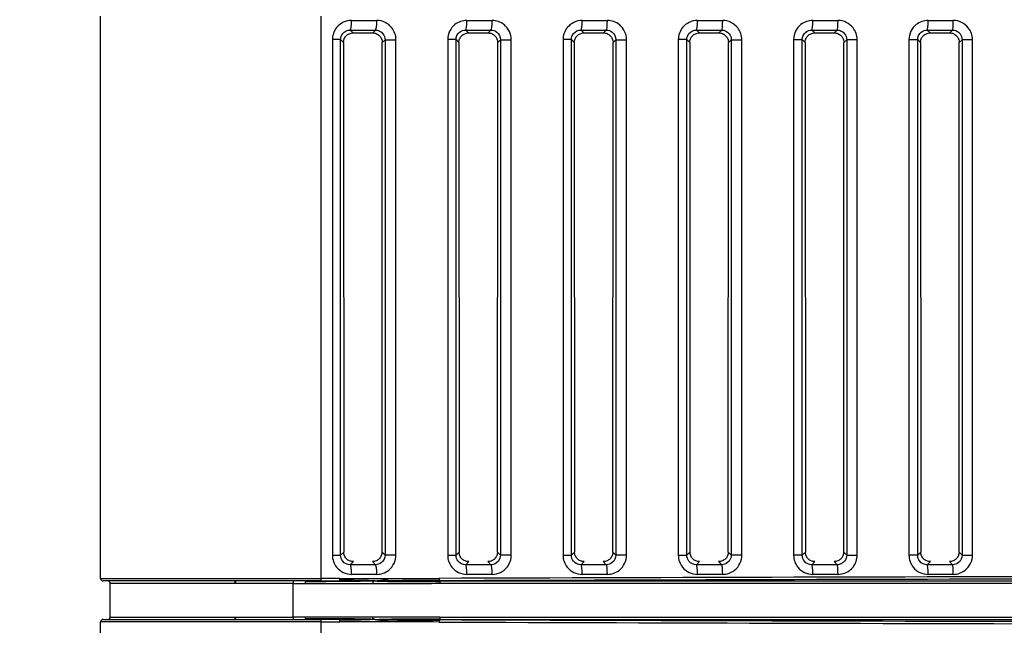
# Model space of a CAD drawing. Units: millimetres. Extents: x 0 to 1485, y 0 to 1050.
# Drawn here: x 634 to 685, y 803 to 834 of the extents above; entities that cross this region are included whole.
import ezdxf

# ---------------------------------------------------------------- set-up
doc = ezdxf.new("R2010")
doc.units = ezdxf.units.MM
doc.header["$LTSCALE"] = 5
doc.layers.add('Aristas tangentes visibles(ISO)', color=7, linetype='Continuous', lineweight=25)
doc.layers.add('Visible Edges(ISO)', color=7, linetype='Continuous', lineweight=25)
doc.layers.add('Dimensions(ISO)', color=156, linetype='Continuous', lineweight=18, true_color=0x004080)
doc.styles.get("Standard").update_dxf_attribs({"font": 'arial.ttf'})
doc.dimstyles.new('Cotas normal (ISO) Medianas', dxfattribs={"dimscale": 5, "dimtxt": 2.5, "dimasz": 2.5, "dimexe": 3.175, "dimexo": 1, "dimgap": 0.762, "dimtad": 1, "dimrnd": 1e-08, "dimzin": 0, "dimtxsty": 'Standard', "dimcen": 0.09, "dimdle": 10, "dimclrd": 156, "dimclre": 156, "dimclrt": 156, "dimazin": 0, "dimtfac": 0.8, "dimtmove": 0, "dimatfit": 3, "dimfxl": 1, "dimtolj": 1, "dimtzin": 0, "dimlwd": 25, "dimlwe": 25, "dimarcsym": 0})

# ---------------------------------------------------------------- blocks, each defined once
blk = doc.blocks.new('*D8')
at = {"layer": 'Defpoints', "color": 0, "linetype": 'Continuous', "transparency": 16777216}
for p in [(586.369, 915.492), (729.574, 915.492), (617.074, 630.992)]:
    blk.add_point(p, dxfattribs=at)
at = {"layer": 'Dimensions(ISO)', "color": 156, "linetype": 'Continuous', "lineweight": 25, "true_color": 0x004080, "transparency": 16777216}
for p, q in [((724.574, 915.492), (570.494, 915.492)), ((586.369, 643.492), (586.369, 902.992)), ((612.074, 630.992), (570.494, 630.992))]:
    blk.add_line(p, q, dxfattribs=at)
at = {"layer": 'Dimensions(ISO)', "color": 156, "linetype": 'Continuous', "true_color": 0x004080, "transparency": 16777216}
for points in [[(584.285, 902.992), (588.452, 902.992), (586.369, 915.492)], [(584.285, 643.492), (588.452, 643.492), (586.369, 630.992)]]:
    blk.add_solid(points, dxfattribs=at)
at = {"layer": 'Dimensions(ISO)', "color": 156, "linetype": 'Continuous', "lineweight": 25, "true_color": 0x004080, "transparency": 16777216, "insert": (566.254, 730.19), "char_height": 12.5, "attachment_point": 1, "rotation": 90}
blk.add_mtext('\\A1; \\fArial|b0|i0;\\H12.4365;(C) 284,00', dxfattribs=at)

msp = doc.modelspace()

# ---------------------------------------------------------------- linework, layer by layer
at = {"layer": 'Aristas tangentes visibles(ISO)'}
for p, q in [((649.402, 805.117), (649.402, 834.367)), ((651.066, 833.499), (650.917, 833.647)), ((652.229, 833.647), (652.082, 833.499)), ((657.066, 833.499), (656.917, 833.647)), ((658.228, 833.647), (658.082, 833.499)), ((663.066, 833.499), (662.917, 833.647)), ((664.228, 833.647), (664.082, 833.499)), ((669.066, 833.499), (668.918, 833.647)), ((670.228, 833.646), (670.082, 833.499)), ((675.066, 833.499), (674.918, 833.646)), ((676.228, 833.646), (676.082, 833.499)), ((681.066, 833.499), (680.918, 833.646)), ((682.228, 833.646), (682.082, 833.499)), ((649.987, 833.154), (649.987, 806.33)), ((650.414, 833.154), (649.987, 833.154)), ((650.414, 833.154), (650.566, 833.003)), ((650.414, 806.33), (650.414, 833.154)), ((652.581, 832.997), (652.725, 833.141)), ((652.725, 833.141), (653.294, 833.141)), ((652.725, 833.141), (652.725, 806.342)), ((653.294, 806.342), (653.294, 833.141)), ((655.982, 833.153), (655.982, 806.33)), ((656.415, 833.153), (655.982, 833.153)), ((656.415, 806.33), (656.415, 833.153)), ((656.415, 833.153), (656.566, 833.003)), ((658.581, 832.997), (658.725, 833.142)), ((658.725, 833.142), (659.289, 833.142)), ((658.725, 833.142), (658.725, 806.342)), ((659.289, 806.342), (659.289, 833.142)), ((661.977, 833.153), (661.977, 806.331)), ((662.415, 833.153), (661.977, 833.153)), ((662.415, 806.331), (662.415, 833.153)), ((662.415, 833.153), (662.566, 833.002)), ((664.581, 832.997), (664.725, 833.142)), ((664.725, 833.142), (664.725, 806.342)), ((664.725, 833.142), (665.283, 833.142)), ((665.283, 806.342), (665.283, 833.142)), ((667.972, 833.152), (667.972, 806.332)), ((668.416, 833.152), (667.972, 833.152)), ((668.416, 806.332), (668.416, 833.152)), ((668.416, 833.152), (668.566, 833.002)), ((670.581, 832.997), (670.725, 833.142)), ((670.725, 833.142), (671.278, 833.142)), ((670.725, 833.142), (670.725, 806.341)), ((671.278, 806.341), (671.278, 833.142)), ((673.967, 833.151), (673.967, 806.332)), ((673.967, 833.151), (674.416, 833.151)), ((674.416, 806.332), (674.416, 833.151)), ((674.416, 833.151), (674.566, 833.002)), ((676.581, 832.997), (676.725, 833.143)), ((677.273, 833.143), (676.725, 833.143)), ((676.725, 833.143), (676.725, 806.341)), ((677.273, 806.341), (677.273, 833.143)), ((679.962, 833.151), (679.962, 806.333)), ((679.962, 833.151), (680.417, 833.151)), ((680.417, 806.333), (680.417, 833.151)), ((680.417, 833.151), (680.566, 833.002)), ((682.581, 832.998), (682.726, 833.143)), ((682.726, 833.143), (682.726, 806.341)), ((683.267, 833.143), (682.726, 833.143)), ((683.267, 806.341), (683.267, 833.143)), ((649.987, 806.33), (650.414, 806.33)), ((650.579, 806.493), (650.414, 806.33)), ((652.725, 806.342), (652.569, 806.499)), ((653.294, 806.342), (652.725, 806.342)), ((655.982, 806.33), (656.415, 806.33)), ((656.579, 806.493), (656.415, 806.33)), ((658.725, 806.342), (658.569, 806.499)), ((659.289, 806.342), (658.725, 806.342)), ((661.977, 806.331), (662.415, 806.331)), ((662.579, 806.494), (662.415, 806.331)), ((664.725, 806.342), (664.569, 806.499)), ((665.283, 806.342), (664.725, 806.342)), ((667.972, 806.332), (668.416, 806.332)), ((668.579, 806.494), (668.416, 806.332)), ((670.725, 806.341), (670.569, 806.499)), ((671.278, 806.341), (670.725, 806.341)), ((674.416, 806.332), (673.967, 806.332)), ((674.579, 806.494), (674.416, 806.332)), ((676.725, 806.341), (676.569, 806.498)), ((676.725, 806.341), (677.273, 806.341)), ((680.417, 806.333), (679.962, 806.333)), ((680.579, 806.494), (680.417, 806.333)), ((682.726, 806.341), (682.569, 806.498)), ((682.726, 806.341), (683.267, 806.341)), ((650.917, 805.836), (651.078, 805.997)), ((652.069, 805.997), (652.229, 805.836)), ((656.917, 805.837), (657.078, 805.997)), ((658.069, 805.997), (658.228, 805.837)), ((662.917, 805.837), (663.078, 805.997)), ((664.069, 805.997), (664.228, 805.837)), ((668.918, 805.837), (669.078, 805.997)), ((670.069, 805.997), (670.228, 805.837)), ((674.918, 805.837), (675.078, 805.997)), ((676.069, 805.997), (676.228, 805.837)), ((680.918, 805.837), (681.078, 805.997)), ((682.069, 805.997), (682.228, 805.837)), ((637.94, 805.117), (649.402, 805.117)), ((644.94, 804.867), (638.44, 804.867)), ((647.94, 804.867), (644.979, 804.867)), ((647.94, 804.992), (647.94, 804.867)), ((647.94, 804.867), (648.583, 804.867)), ((647.94, 803.117), (647.94, 804.867)), ((648.583, 804.955), (648.583, 804.992)), ((648.583, 804.867), (648.583, 804.955)), ((650.381, 805.117), (649.402, 805.117)), ((655.579, 804.995), (803.568, 804.995)), ((655.579, 804.995), (655.579, 804.957)), ((655.579, 804.957), (655.579, 804.87)), ((655.579, 804.87), (803.568, 804.87)), ((649.402, 802.867), (637.94, 802.867)), ((638.44, 803.117), (644.94, 803.117)), ((644.979, 803.117), (647.94, 803.117)), ((648.583, 803.117), (647.94, 803.117)), ((647.94, 803.117), (647.94, 802.992)), ((648.583, 803.028), (648.583, 803.117)), ((648.583, 802.992), (648.583, 803.028)), ((649.402, 802.867), (650.381, 802.867)), ((649.402, 773.617), (649.402, 802.867)), ((655.579, 803.114), (655.579, 803.026)), ((655.579, 803.114), (803.568, 803.114)), ((655.579, 803.026), (655.579, 802.989)), ((655.579, 802.989), (803.568, 802.989))]:
    msp.add_line(p, q, dxfattribs=at)
for centre, major_axis, ratio, start_param, end_param in [((650.914, 834.147), (0, -0.5), 0.143321, 0.044088, 1.570802), ((729.574, 834.307), (-548.338, -0.001), 0.000296, 1.42698, 1.429395), ((652.225, 834.147), (0, -0.5), 0.140931, 0.044073, 1.570802), ((656.914, 834.146), (0, -0.5), 0.132388, 0.04402, 1.570801), ((729.574, 834.306), (-548.338, -0.001), 0.000293, 1.438019, 1.440429), ((658.226, 834.146), (0, -0.5), 0.129999, 0.044006, 1.570801), ((662.915, 834.146), (0, -0.5), 0.121455, 0.043958, 1.570801), ((729.574, 834.305), (-548.338, -0.001), 0.000291, 1.449041, 1.451447), ((664.226, 834.146), (0, -0.5), 0.119066, 0.043945, 1.5708), ((668.915, 834.146), (0, -0.5), 0.110521, 0.043902, 1.5708), ((729.574, 834.303), (-548.338, 0), 0.000289, 1.460049, 1.462451), ((670.226, 834.146), (0, -0.5), 0.108134, 0.04389, 1.5708), ((674.916, 834.146), (0, -0.5), 0.099588, 0.043851, 1.570799), ((729.574, 834.302), (-548.338, 0), 0.000287, 1.471043, 1.473441), ((676.226, 834.146), (0, -0.5), 0.097201, 0.043841, 1.570799), ((680.916, 834.146), (0, -0.5), 0.088655, 0.043806, 1.570799), ((729.574, 834.301), (-548.338, 0), 0.000285, 1.482025, 1.48442), ((682.226, 834.146), (0, -0.5), 0.086269, 0.043796, 1.570798), ((729.574, 833.809), (548.793, 0.001), 0.000297, 4.568567, 4.570982), ((729.574, 833.807), (548.793, 0.001), 0.000295, 4.579606, 4.582016), ((729.574, 833.806), (548.794, 0.001), 0.000292, 4.590629, 4.593035), ((729.574, 833.805), (548.794, 0), 0.00029, 4.601637, 4.604039), ((729.574, 833.804), (548.794, 0), 0.000288, 4.612631, 4.61503), ((729.574, 833.803), (548.794, 0), 0.000287, 4.623614, 4.626009), ((650.914, 805.337), (0, 0.5), 0.143321, 4.712383, 6.239097), ((729.574, 805.675), (-548.793, 0.001), 0.000297, 4.853796, 4.856211), ((652.225, 805.337), (0, 0.5), 0.140931, 4.712383, 6.239113), ((656.914, 805.337), (0, 0.5), 0.132388, 4.712384, 6.239165), ((729.574, 805.676), (-548.793, 0.001), 0.000295, 4.842762, 4.845172), ((658.226, 805.337), (0, 0.5), 0.129999, 4.712384, 6.239179), ((662.915, 805.337), (0, 0.5), 0.121455, 4.712385, 6.239227), ((729.574, 805.678), (-548.794, 0.001), 0.000292, 4.831743, 4.834149), ((664.226, 805.337), (0, 0.5), 0.119066, 4.712385, 6.23924), ((668.915, 805.338), (0, 0.5), 0.110521, 4.712386, 6.239283), ((729.574, 805.679), (-548.794, 0), 0.00029, 4.820739, 4.823141), ((670.226, 805.338), (0, 0.5), 0.108134, 4.712386, 6.239295), ((674.916, 805.338), (0, 0.5), 0.099588, 4.712386, 6.239334), ((729.574, 805.68), (-548.794, 0), 0.000288, 4.809748, 4.812147), ((676.226, 805.338), (0, 0.5), 0.097201, 4.712386, 6.239345), ((680.916, 805.338), (0, 0.5), 0.088655, 4.712387, 6.23938), ((729.574, 805.681), (-548.794, 0), 0.000287, 4.798769, 4.801164), ((682.226, 805.338), (0, 0.5), 0.086269, 4.712387, 6.239389), ((729.574, 805.176), (548.338, -0.001), 0.000296, 1.712198, 1.714613), ((729.574, 790.902), (-548.338, 0), 0.02618, 4.712389, 4.847807), ((729.574, 805.178), (548.338, -0.001), 0.000293, 1.701164, 1.703574), ((729.574, 805.179), (548.338, -0.001), 0.000291, 1.690146, 1.692551), ((729.574, 805.18), (548.338, 0), 0.000289, 1.679142, 1.681544), ((729.574, 805.181), (548.338, 0), 0.000287, 1.668151, 1.67055), ((729.574, 805.182), (548.338, 0), 0.000285, 1.657173, 1.659568), ((649.384, 805.117), (0, -0.125), 0.146208, 0, 1.570796), ((650.363, 805.117), (0, -0.125), 0.144422, 0, 0.785398), ((650.363, 805.117), (0, -0.125), 0.144422, 0.785398, 1.570796), ((719.542, 987.487), (-511.665, -28.145), 0.352155, 1.41587, 1.420917), ((720.36, 980.812), (-514.807, -27.001), 0.33723, 1.421796, 1.426896), ((655.563, 805.126), (0, -0.125), 0.135004, 4.711907, 5.484335), ((655.563, 805.126), (0, -0.125), 0.135004, 5.484335, 6.256763), ((729.574, 790.777), (548.213, 0), 0.026186, 1.570796, 1.706214), ((649.384, 802.867), (0, 0.125), 0.146208, 4.712389, 6.283185), ((650.363, 802.867), (0, 0.125), 0.144422, 5.497787, 6.283185), ((650.363, 802.867), (0, -0.125), 0.144422, 1.570796, 2.356194), ((719.542, 620.497), (511.665, -28.145), 0.352155, 1.720675, 1.725722), ((720.36, 627.172), (514.807, -27.001), 0.33723, 1.714696, 1.719796), ((655.563, 802.857), (0, -0.125), 0.135004, 3.940443, 4.712871), ((729.574, 817.081), (548.338, 0), 0.02618, 4.576971, 4.712389), ((655.563, 802.857), (0, 0.125), 0.135004, 0.026422, 0.79885), ((729.574, 817.206), (-548.213, 0), 0.026186, 1.435378, 1.570796)]:
    msp.add_ellipse(centre, major_axis=major_axis, ratio=ratio, start_param=start_param, end_param=end_param, dxfattribs=at)
for points, knots in [([(650.985, 834.147), (650.691, 834.147), (650.173, 833.904), (649.987, 833.377), (649.987, 833.154)], [0, 0, 0, 0, 0.0893252, 0.1563191, 0.1563191, 0.1563191, 0.1563191]), ([(653.294, 833.141), (653.294, 833.366), (653.109, 833.897), (652.592, 834.147), (652.296, 834.147)], [0, 0, 0, 0, 0.0674401, 0.1573602, 0.1573602, 0.1573602, 0.1573602]), ([(656.98, 834.146), (656.759, 834.146), (656.387, 834.019), (656.052, 833.602), (655.982, 833.302), (655.982, 833.153)], [0, 0, 0, 0, 0.0669561, 0.1115936, 0.156231, 0.156231, 0.156231, 0.156231]), ([(659.289, 833.142), (659.289, 833.441), (659.036, 833.964), (658.513, 834.146), (658.291, 834.146)], [0, 0, 0, 0, 0.0898323, 0.1572065, 0.1572065, 0.1572065, 0.1572065]), ([(662.976, 834.146), (662.681, 834.146), (662.163, 833.902), (661.977, 833.376), (661.977, 833.153)], [0, 0, 0, 0, 0.0892303, 0.156153, 0.156153, 0.156153, 0.156153]), ([(665.283, 833.142), (665.283, 833.441), (665.031, 833.964), (664.508, 834.146), (664.285, 834.146)], [0, 0, 0, 0, 0.0897503, 0.1570631, 0.1570631, 0.1570631, 0.1570631]), ([(668.971, 834.146), (668.675, 834.146), (668.157, 833.901), (667.972, 833.375), (667.972, 833.152)], [0, 0, 0, 0, 0.0891914, 0.156085, 0.156085, 0.156085, 0.156085]), ([(671.278, 833.142), (671.278, 833.366), (671.093, 833.896), (670.577, 834.146), (670.28, 834.146)], [0, 0, 0, 0, 0.0672557, 0.1569299, 0.1569299, 0.1569299, 0.1569299]), ([(674.966, 834.146), (674.744, 834.146), (674.373, 834.018), (674.036, 833.6), (673.967, 833.3), (673.967, 833.151)], [0, 0, 0, 0, 0.0669579, 0.1115965, 0.156235, 0.156235, 0.156235, 0.156235]), ([(677.273, 833.143), (677.273, 833.367), (677.142, 833.74), (676.722, 834.077), (676.423, 834.146), (676.274, 834.146)], [0, 0, 0, 0, 0.0672026, 0.1120043, 0.1568061, 0.1568061, 0.1568061, 0.1568061]), ([(680.961, 834.146), (680.739, 834.146), (680.368, 834.017), (680.031, 833.599), (679.962, 833.299), (679.962, 833.151)], [0, 0, 0, 0, 0.0669367, 0.1115611, 0.1561856, 0.1561856, 0.1561856, 0.1561856]), ([(683.267, 833.143), (683.267, 833.367), (683.136, 833.74), (682.717, 834.077), (682.418, 834.146), (682.269, 834.146)], [0, 0, 0, 0, 0.0671544, 0.111924, 0.1566936, 0.1566936, 0.1566936, 0.1566936]), ([(650.414, 833.154), (650.414, 833.266), (650.507, 833.529), (650.768, 833.648), (650.917, 833.647)], [-0.1563191, -0.1563191, -0.1563191, -0.1563191, -0.0893252, 0, 0, 0, 0]), ([(652.229, 833.647), (652.376, 833.646), (652.633, 833.52), (652.725, 833.254), (652.725, 833.141)], [-0.1573602, -0.1573602, -0.1573602, -0.1573602, -0.0674401, 0, 0, 0, 0]), ([(656.415, 833.153), (656.415, 833.228), (656.449, 833.378), (656.618, 833.585), (656.806, 833.648), (656.917, 833.647)], [-0.156231, -0.156231, -0.156231, -0.156231, -0.1115936, -0.0669561, 0, 0, 0, 0]), ([(658.228, 833.647), (658.339, 833.646), (658.6, 833.554), (658.725, 833.292), (658.725, 833.142)], [-0.1572065, -0.1572065, -0.1572065, -0.1572065, -0.0898323, 0, 0, 0, 0]), ([(662.415, 833.153), (662.415, 833.264), (662.508, 833.527), (662.769, 833.648), (662.917, 833.647)], [-0.156153, -0.156153, -0.156153, -0.156153, -0.0892303, 0, 0, 0, 0]), ([(664.228, 833.647), (664.339, 833.646), (664.6, 833.554), (664.725, 833.292), (664.725, 833.142)], [-0.1570631, -0.1570631, -0.1570631, -0.1570631, -0.0897503, 0, 0, 0, 0]), ([(668.416, 833.152), (668.416, 833.264), (668.508, 833.527), (668.769, 833.648), (668.918, 833.647)], [-0.156085, -0.156085, -0.156085, -0.156085, -0.0891914, 0, 0, 0, 0]), ([(670.228, 833.646), (670.376, 833.646), (670.634, 833.52), (670.725, 833.255), (670.725, 833.142)], [-0.1569299, -0.1569299, -0.1569299, -0.1569299, -0.0672557, 0, 0, 0, 0]), ([(674.416, 833.151), (674.416, 833.226), (674.45, 833.376), (674.62, 833.584), (674.806, 833.647), (674.918, 833.646)], [-0.156235, -0.156235, -0.156235, -0.156235, -0.1115965, -0.0669579, 0, 0, 0, 0]), ([(676.228, 833.646), (676.302, 833.646), (676.451, 833.611), (676.661, 833.442), (676.726, 833.255), (676.725, 833.143)], [-0.1568061, -0.1568061, -0.1568061, -0.1568061, -0.1120043, -0.0672026, 0, 0, 0, 0]), ([(680.417, 833.151), (680.417, 833.225), (680.451, 833.375), (680.62, 833.584), (680.806, 833.647), (680.918, 833.646)], [-0.1561856, -0.1561856, -0.1561856, -0.1561856, -0.1115611, -0.0669367, 0, 0, 0, 0]), ([(682.228, 833.646), (682.302, 833.646), (682.451, 833.611), (682.661, 833.442), (682.726, 833.255), (682.726, 833.143)], [-0.1566936, -0.1566936, -0.1566936, -0.1566936, -0.111924, -0.0671544, 0, 0, 0, 0]), ([(649.987, 806.33), (649.987, 806.106), (650.173, 805.579), (650.691, 805.337), (650.985, 805.337)], [0, 0, 0, 0, 0.0669939, 0.1563191, 0.1563191, 0.1563191, 0.1563191]), ([(650.917, 805.836), (650.768, 805.835), (650.507, 805.955), (650.414, 806.218), (650.414, 806.33)], [-0.1563191, -0.1563191, -0.1563191, -0.1563191, -0.0669939, 0, 0, 0, 0]), ([(652.725, 806.342), (652.725, 806.192), (652.6, 805.929), (652.339, 805.837), (652.229, 805.836)], [-0.1573602, -0.1573602, -0.1573602, -0.1573602, -0.0674401, 0, 0, 0, 0]), ([(652.296, 805.337), (652.518, 805.337), (653.041, 805.519), (653.294, 806.042), (653.294, 806.342)], [0, 0, 0, 0, 0.0674401, 0.1573602, 0.1573602, 0.1573602, 0.1573602]), ([(655.982, 806.33), (655.982, 806.107), (656.168, 805.58), (656.686, 805.337), (656.98, 805.337)], [0, 0, 0, 0, 0.0669561, 0.156231, 0.156231, 0.156231, 0.156231]), ([(656.917, 805.837), (656.769, 805.836), (656.508, 805.955), (656.414, 806.219), (656.415, 806.33)], [-0.156231, -0.156231, -0.156231, -0.156231, -0.0669561, 0, 0, 0, 0]), ([(658.725, 806.342), (658.725, 806.229), (658.633, 805.963), (658.376, 805.837), (658.228, 805.837)], [-0.1572065, -0.1572065, -0.1572065, -0.1572065, -0.0898323, 0, 0, 0, 0]), ([(658.291, 805.337), (658.587, 805.337), (659.104, 805.587), (659.289, 806.117), (659.289, 806.342)], [0, 0, 0, 0, 0.0898323, 0.1572065, 0.1572065, 0.1572065, 0.1572065]), ([(661.977, 806.331), (661.977, 806.108), (662.163, 805.581), (662.681, 805.337), (662.976, 805.337)], [0, 0, 0, 0, 0.0669227, 0.156153, 0.156153, 0.156153, 0.156153]), ([(662.917, 805.837), (662.769, 805.836), (662.508, 805.956), (662.415, 806.219), (662.415, 806.331)], [-0.156153, -0.156153, -0.156153, -0.156153, -0.0669227, 0, 0, 0, 0]), ([(664.725, 806.342), (664.725, 806.192), (664.6, 805.929), (664.339, 805.837), (664.228, 805.837)], [-0.1570631, -0.1570631, -0.1570631, -0.1570631, -0.0673128, 0, 0, 0, 0]), ([(664.285, 805.337), (664.508, 805.337), (665.031, 805.52), (665.283, 806.043), (665.283, 806.342)], [0, 0, 0, 0, 0.0673128, 0.1570631, 0.1570631, 0.1570631, 0.1570631]), ([(667.972, 806.332), (667.972, 806.109), (668.157, 805.582), (668.675, 805.338), (668.971, 805.338)], [0, 0, 0, 0, 0.0668936, 0.156085, 0.156085, 0.156085, 0.156085]), ([(668.918, 805.837), (668.769, 805.836), (668.508, 805.957), (668.416, 806.22), (668.416, 806.332)], [-0.156085, -0.156085, -0.156085, -0.156085, -0.0668936, 0, 0, 0, 0]), ([(670.725, 806.341), (670.726, 806.192), (670.6, 805.93), (670.339, 805.837), (670.228, 805.837)], [-0.1569299, -0.1569299, -0.1569299, -0.1569299, -0.0672557, 0, 0, 0, 0]), ([(670.28, 805.338), (670.502, 805.338), (671.026, 805.52), (671.278, 806.042), (671.278, 806.341)], [0, 0, 0, 0, 0.0672557, 0.1569299, 0.1569299, 0.1569299, 0.1569299]), ([(673.967, 806.332), (673.967, 806.109), (674.153, 805.582), (674.67, 805.338), (674.966, 805.338)], [0, 0, 0, 0, 0.0669579, 0.156235, 0.156235, 0.156235, 0.156235]), ([(674.918, 805.837), (674.769, 805.836), (674.509, 805.957), (674.416, 806.221), (674.416, 806.332)], [-0.156235, -0.156235, -0.156235, -0.156235, -0.0669579, 0, 0, 0, 0]), ([(676.725, 806.341), (676.726, 806.229), (676.661, 806.041), (676.451, 805.872), (676.302, 805.837), (676.228, 805.837)], [-0.156806, -0.156806, -0.156806, -0.156806, -0.0896035, -0.0448017, 0, 0, 0, 0]), ([(676.274, 805.338), (676.423, 805.338), (676.722, 805.407), (677.142, 805.743), (677.273, 806.117), (677.273, 806.341)], [0, 0, 0, 0, 0.0448017, 0.0896035, 0.156806, 0.156806, 0.156806, 0.156806]), ([(679.962, 806.333), (679.962, 806.11), (680.148, 805.583), (680.665, 805.338), (680.961, 805.338)], [0, 0, 0, 0, 0.0669367, 0.1561856, 0.1561856, 0.1561856, 0.1561856]), ([(680.918, 805.837), (680.769, 805.837), (680.509, 805.958), (680.417, 806.221), (680.417, 806.333)], [-0.1561856, -0.1561856, -0.1561856, -0.1561856, -0.0669367, 0, 0, 0, 0]), ([(682.726, 806.341), (682.726, 806.191), (682.602, 805.931), (682.339, 805.838), (682.228, 805.837)], [-0.1566936, -0.1566936, -0.1566936, -0.1566936, -0.0671544, 0, 0, 0, 0]), ([(682.269, 805.338), (682.492, 805.338), (683.018, 805.523), (683.267, 806.042), (683.267, 806.341)], [0, 0, 0, 0, 0.0671544, 0.1566936, 0.1566936, 0.1566936, 0.1566936]), ([(651.428, 804.973), (651.194, 804.968), (650.546, 804.959), (649.343, 804.955), (648.583, 804.955)], [0.3957409, 0.3957409, 0.3957409, 0.3957409, 0.6666667, 1, 1, 1, 1]), ([(652.219, 804.993), (652.097, 804.998), (651.906, 805.008), (651.627, 805.018), (651.46, 805.022)], [0, 0, 0, 0, 0.3333333, 0.6133993, 0.6133993, 0.6133993, 0.6133993]), ([(651.428, 803.011), (651.194, 803.015), (650.546, 803.025), (649.343, 803.028), (648.583, 803.028)], [0.3957408, 0.3957408, 0.3957408, 0.3957408, 0.6666667, 1, 1, 1, 1]), ([(651.674, 802.991), (651.625, 802.991), (651.314, 802.991), (650.862, 802.992), (650.525, 802.992), (650.481, 802.992)], [0.2668739, 0.2668739, 0.2668739, 0.2668739, 0.3333333, 0.6666667, 0.7173769, 0.7173769, 0.7173769, 0.7173769]), ([(652.219, 802.991), (652.097, 802.985), (651.906, 802.976), (651.627, 802.966), (651.46, 802.962)], [0, 0, 0, 0, 0.3333333, 0.6133993, 0.6133993, 0.6133993, 0.6133993])]:
    msp.add_open_spline(points, degree=3, knots=knots, dxfattribs=at)
for points, degree in [([(648.583, 804.867), (649.749, 804.867), (650.915, 804.868), (652.081, 804.868)], 3), ([(652.219, 804.993), (652.172, 804.985), (652.102, 804.97), (652.086, 804.931), (652.081, 804.89), (652.081, 804.868)], 3), ([(652.081, 804.868), (653.247, 804.869), (654.413, 804.87), (655.579, 804.87)], 3), ([(652.219, 804.993), (652.266, 805.001), (652.373, 805.016), (652.732, 805.055), (652.907, 805.097), (652.941, 805.119)], 3), ([(652.219, 804.993), (652.409, 804.999), (652.586, 805.004), (652.823, 805.01)], 3), ([(652.219, 804.993), (652.44, 804.993), (652.855, 804.994), (653.75, 804.995), (654.422, 804.996), (654.695, 804.997)], 3), ([(652.219, 804.993), (652.342, 804.987), (652.606, 804.977), (653.165, 804.966), (653.625, 804.962)], 3), ([(654.695, 804.997), (654.69, 804.998), (655.563, 805.001)], 2), ([(655.579, 804.995), (654.699, 804.995), (654.695, 804.997)], 2), ([(652.081, 803.115), (650.915, 803.116), (649.749, 803.117), (648.583, 803.117)], 3), ([(652.219, 802.991), (652.172, 802.999), (652.102, 803.014), (652.086, 803.052), (652.081, 803.094), (652.081, 803.115)], 3), ([(655.579, 803.114), (654.413, 803.114), (653.247, 803.114), (652.081, 803.115)], 3), ([(652.219, 802.991), (652.342, 802.996), (652.606, 803.007), (653.165, 803.018), (653.625, 803.021)], 3), ([(652.219, 802.991), (652.409, 802.985), (652.586, 802.979), (652.823, 802.973)], 3), ([(652.219, 802.991), (652.266, 802.983), (652.373, 802.968), (652.732, 802.929), (652.907, 802.887), (652.941, 802.864)], 3), ([(652.219, 802.991), (652.44, 802.99), (652.855, 802.99), (653.75, 802.989), (654.422, 802.988), (654.695, 802.987)], 3), ([(654.695, 802.987), (654.699, 802.989), (655.579, 802.989)], 2), ([(655.563, 802.982), (654.69, 802.986), (654.695, 802.987)], 2)]:
    msp.add_open_spline(points, degree=degree, dxfattribs=at)
at = {"layer": 'Visible Edges(ISO)'}
for p, q in [((637.94, 805.117), (637.94, 834.367)), ((650.566, 833.003), (650.579, 806.493)), ((652.569, 806.499), (652.581, 832.997)), ((656.566, 833.003), (656.579, 806.493)), ((658.569, 806.499), (658.581, 832.997)), ((662.566, 833.002), (662.579, 806.494)), ((664.569, 806.499), (664.581, 832.997)), ((668.566, 833.002), (668.579, 806.494)), ((670.569, 806.499), (670.581, 832.997)), ((674.566, 833.002), (674.579, 806.494)), ((676.569, 806.498), (676.581, 832.997)), ((680.566, 833.002), (680.579, 806.494)), ((682.569, 806.498), (682.581, 832.998)), ((644.94, 804.992), (638.065, 804.992)), ((638.44, 804.868), (638.44, 804.867)), ((638.44, 803.117), (638.44, 804.867)), ((649.384, 804.992), (644.94, 804.992)), ((644.979, 804.867), (644.94, 804.867)), ((649.384, 804.992), (650.363, 804.992)), ((650.363, 804.992), (650.481, 804.992)), ((637.94, 773.617), (637.94, 802.867)), ((638.065, 802.992), (644.94, 802.992)), ((638.44, 803.117), (638.44, 803.115)), ((644.94, 803.117), (644.979, 803.117)), ((644.94, 802.992), (649.384, 802.992)), ((650.363, 802.992), (649.384, 802.992)), ((650.481, 802.992), (650.363, 802.992))]:
    msp.add_line(p, q, dxfattribs=at)
for centre, start, end in [((638.065, 805.117), 180, 270), ((638.315, 804.867), 0, 90), ((638.065, 802.867), 90, 180), ((638.315, 803.117), 270, 0)]:
    msp.add_arc(centre, 0.125, start, end, dxfattribs=at)
for centre, major_axis, ratio, start_param, end_param in [((729.574, 833.507), (-552.166, 0), 0.000014, 1.428131, 1.42999), ((729.574, 833.507), (-552.166, 0), 0.000014, 1.4391, 1.440956), ((729.574, 833.507), (-552.166, 0), 0.000014, 1.450054, 1.451907), ((729.574, 833.507), (-552.166, 0), 0.000014, 1.460993, 1.462844), ((729.574, 833.507), (-552.166, 0), 0.000014, 1.471919, 1.473767), ((729.574, 833.507), (-552.166, 0), 0.000014, 1.482832, 1.484679), ((644.901, 804.867), (0, 0.125), 0.315789, 4.712389, 6.283185), ((644.94, 804.867), (0, 0.125), 0.311688, 4.712389, 6.283185), ((644.901, 803.117), (0, -0.125), 0.315789, 0, 1.570796), ((644.94, 803.117), (0, -0.125), 0.311688, 0, 1.570796)]:
    msp.add_ellipse(centre, major_axis=major_axis, ratio=ratio, start_param=start_param, end_param=end_param, dxfattribs=at)
for points, knots in [([(650.566, 833.003), (650.566, 833.067), (650.579, 833.13), (650.603, 833.19), (650.627, 833.249), (650.662, 833.303), (650.707, 833.349), (650.752, 833.395), (650.805, 833.432), (650.864, 833.458), (650.896, 833.471), (650.929, 833.482), (650.963, 833.489), (650.997, 833.496), (651.031, 833.499), (651.066, 833.499)], [0, 0, 0, 0, 0.01923417, 0.01923417, 0.01923417, 0.03844625, 0.03844625, 0.03844625, 0.05791851, 0.05791851, 0.05791851, 0.06835549, 0.06835549, 0.06835549, 0.07882399, 0.07882399, 0.07882399, 0.07882399]), ([(652.082, 833.499), (652.147, 833.499), (652.211, 833.487), (652.271, 833.462), (652.332, 833.437), (652.387, 833.4), (652.433, 833.354), (652.479, 833.308), (652.516, 833.253), (652.542, 833.192), (652.555, 833.161), (652.564, 833.129), (652.571, 833.096), (652.578, 833.063), (652.581, 833.03), (652.581, 832.997)], [0, 0, 0, 0, 0.01970229, 0.01970229, 0.01970229, 0.03946809, 0.03946809, 0.03946809, 0.05919903, 0.05919903, 0.05919903, 0.06926854, 0.06926854, 0.06926854, 0.07932647, 0.07932647, 0.07932647, 0.07932647]), ([(656.566, 833.003), (656.566, 833.067), (656.579, 833.13), (656.603, 833.19), (656.627, 833.249), (656.662, 833.303), (656.707, 833.349), (656.752, 833.395), (656.806, 833.432), (656.865, 833.458), (656.897, 833.471), (656.929, 833.482), (656.963, 833.489), (656.997, 833.496), (657.031, 833.499), (657.066, 833.499)], [0, 0, 0, 0, 0.01927251, 0.01927251, 0.01927251, 0.03851369, 0.03851369, 0.03851369, 0.05797935, 0.05797935, 0.05797935, 0.06836811, 0.06836811, 0.06836811, 0.07878544, 0.07878544, 0.07878544, 0.07878544]), ([(658.082, 833.499), (658.147, 833.499), (658.211, 833.487), (658.271, 833.462), (658.331, 833.437), (658.386, 833.4), (658.433, 833.354), (658.479, 833.308), (658.516, 833.253), (658.541, 833.193), (658.554, 833.162), (658.564, 833.13), (658.571, 833.097), (658.578, 833.064), (658.581, 833.03), (658.581, 832.997)], [0, 0, 0, 0, 0.01966202, 0.01966202, 0.01966202, 0.03938664, 0.03938664, 0.03938664, 0.05909344, 0.05909344, 0.05909344, 0.06917484, 0.06917484, 0.06917484, 0.07924642, 0.07924642, 0.07924642, 0.07924642]), ([(662.566, 833.002), (662.566, 833.067), (662.579, 833.13), (662.603, 833.19), (662.627, 833.249), (662.663, 833.303), (662.707, 833.349), (662.753, 833.395), (662.806, 833.432), (662.866, 833.458), (662.897, 833.472), (662.93, 833.482), (662.963, 833.489), (662.997, 833.496), (663.031, 833.499), (663.066, 833.499)], [0, 0, 0, 0, 0.01930861, 0.01930861, 0.01930861, 0.03857781, 0.03857781, 0.03857781, 0.05803811, 0.05803811, 0.05803811, 0.068382, 0.068382, 0.068382, 0.07875168, 0.07875168, 0.07875168, 0.07875168]), ([(664.082, 833.499), (664.147, 833.499), (664.211, 833.487), (664.271, 833.462), (664.331, 833.437), (664.386, 833.4), (664.433, 833.354), (664.479, 833.308), (664.516, 833.254), (664.541, 833.193), (664.554, 833.162), (664.564, 833.13), (664.571, 833.097), (664.578, 833.064), (664.581, 833.031), (664.581, 832.997)], [0, 0, 0, 0, 0.01962648, 0.01962648, 0.01962648, 0.0393135, 0.0393135, 0.0393135, 0.05899712, 0.05899712, 0.05899712, 0.06908847, 0.06908847, 0.06908847, 0.07917171, 0.07917171, 0.07917171, 0.07917171]), ([(668.566, 833.002), (668.566, 833.066), (668.579, 833.13), (668.603, 833.19), (668.627, 833.249), (668.663, 833.304), (668.708, 833.349), (668.753, 833.396), (668.807, 833.433), (668.866, 833.458), (668.898, 833.472), (668.93, 833.482), (668.964, 833.489), (668.997, 833.496), (669.031, 833.499), (669.066, 833.499)], [0, 0, 0, 0, 0.01934249, 0.01934249, 0.01934249, 0.03863865, 0.03863865, 0.03863865, 0.05809484, 0.05809484, 0.05809484, 0.06839718, 0.06839718, 0.06839718, 0.07872267, 0.07872267, 0.07872267, 0.07872267]), ([(670.082, 833.499), (670.147, 833.499), (670.211, 833.487), (670.271, 833.462), (670.331, 833.437), (670.386, 833.401), (670.432, 833.355), (670.479, 833.309), (670.516, 833.254), (670.541, 833.194), (670.554, 833.163), (670.564, 833.13), (670.571, 833.097), (670.578, 833.064), (670.581, 833.031), (670.581, 832.997)], [0, 0, 0, 0, 0.01959561, 0.01959561, 0.01959561, 0.03924853, 0.03924853, 0.03924853, 0.05890992, 0.05890992, 0.05890992, 0.06900933, 0.06900933, 0.06900933, 0.07910224, 0.07910224, 0.07910224, 0.07910224]), ([(674.566, 833.002), (674.566, 833.066), (674.579, 833.13), (674.603, 833.19), (674.628, 833.25), (674.663, 833.304), (674.708, 833.35), (674.754, 833.396), (674.807, 833.433), (674.867, 833.458), (674.898, 833.472), (674.931, 833.482), (674.964, 833.489), (674.997, 833.496), (675.032, 833.499), (675.066, 833.499)], [0, 0, 0, 0, 0.01937416, 0.01937416, 0.01937416, 0.03869624, 0.03869624, 0.03869624, 0.05814959, 0.05814959, 0.05814959, 0.06841364, 0.06841364, 0.06841364, 0.07869836, 0.07869836, 0.07869836, 0.07869836]), ([(676.082, 833.499), (676.147, 833.499), (676.211, 833.487), (676.271, 833.462), (676.331, 833.437), (676.386, 833.401), (676.432, 833.355), (676.479, 833.309), (676.516, 833.254), (676.541, 833.194), (676.554, 833.163), (676.564, 833.131), (676.571, 833.098), (676.578, 833.065), (676.581, 833.031), (676.581, 832.997)], [0, 0, 0, 0, 0.01956935, 0.01956935, 0.01956935, 0.03919163, 0.03919163, 0.03919163, 0.05883173, 0.05883173, 0.05883173, 0.06893732, 0.06893732, 0.06893732, 0.07903793, 0.07903793, 0.07903793, 0.07903793]), ([(680.566, 833.002), (680.566, 833.066), (680.579, 833.13), (680.603, 833.19), (680.628, 833.25), (680.664, 833.304), (680.709, 833.35), (680.754, 833.396), (680.808, 833.433), (680.867, 833.459), (680.899, 833.472), (680.931, 833.482), (680.964, 833.489), (680.998, 833.496), (681.032, 833.499), (681.066, 833.499)], [0, 0, 0, 0, 0.01940363, 0.01940363, 0.01940363, 0.0387506, 0.0387506, 0.0387506, 0.05820241, 0.05820241, 0.05820241, 0.06843138, 0.06843138, 0.06843138, 0.07867869, 0.07867869, 0.07867869, 0.07867869]), ([(682.082, 833.499), (682.147, 833.499), (682.211, 833.487), (682.271, 833.462), (682.331, 833.437), (682.386, 833.401), (682.432, 833.355), (682.479, 833.309), (682.516, 833.254), (682.541, 833.194), (682.554, 833.163), (682.564, 833.131), (682.571, 833.098), (682.578, 833.065), (682.581, 833.031), (682.581, 832.998)], [0, 0, 0, 0, 0.01954768, 0.01954768, 0.01954768, 0.0391427, 0.0391427, 0.0391427, 0.05876248, 0.05876248, 0.05876248, 0.06887237, 0.06887237, 0.06887237, 0.07897871, 0.07897871, 0.07897871, 0.07897871]), ([(651.078, 805.997), (651.012, 805.997), (650.946, 806.01), (650.884, 806.036), (650.824, 806.061), (650.769, 806.098), (650.722, 806.145), (650.677, 806.19), (650.641, 806.245), (650.616, 806.305), (650.591, 806.364), (650.579, 806.428), (650.579, 806.493)], [0, 0, 0, 0, 0.02017169, 0.02017169, 0.02017169, 0.04004619, 0.04004619, 0.04004619, 0.05953479, 0.05953479, 0.05953479, 0.07898109, 0.07898109, 0.07898109, 0.07898109]), ([(652.569, 806.499), (652.569, 806.434), (652.556, 806.37), (652.532, 806.31), (652.507, 806.25), (652.471, 806.195), (652.426, 806.148), (652.38, 806.101), (652.326, 806.064), (652.266, 806.038), (652.235, 806.024), (652.203, 806.014), (652.17, 806.007), (652.137, 806), (652.103, 805.997), (652.069, 805.997)], [0, 0, 0, 0, 0.01947901, 0.01947901, 0.01947901, 0.03905888, 0.03905888, 0.03905888, 0.0587416, 0.0587416, 0.0587416, 0.06898781, 0.06898781, 0.06898781, 0.07923151, 0.07923151, 0.07923151, 0.07923151]), ([(657.078, 805.997), (657.012, 805.997), (656.946, 806.01), (656.885, 806.035), (656.824, 806.061), (656.769, 806.098), (656.723, 806.144), (656.677, 806.19), (656.641, 806.244), (656.616, 806.304), (656.591, 806.364), (656.579, 806.428), (656.579, 806.493)], [0, 0, 0, 0, 0.02009502, 0.02009502, 0.02009502, 0.03992254, 0.03992254, 0.03992254, 0.05940833, 0.05940833, 0.05940833, 0.07893075, 0.07893075, 0.07893075, 0.07893075]), ([(658.569, 806.499), (658.569, 806.434), (658.556, 806.37), (658.532, 806.31), (658.507, 806.249), (658.471, 806.194), (658.426, 806.148), (658.38, 806.101), (658.326, 806.064), (658.266, 806.038), (658.235, 806.024), (658.203, 806.014), (658.17, 806.007), (658.136, 806), (658.103, 805.997), (658.069, 805.997)], [0, 0, 0, 0, 0.01949601, 0.01949601, 0.01949601, 0.03907603, 0.03907603, 0.03907603, 0.05873633, 0.05873633, 0.05873633, 0.06894949, 0.06894949, 0.06894949, 0.07916004, 0.07916004, 0.07916004, 0.07916004]), ([(663.078, 805.997), (663.012, 805.997), (662.946, 806.01), (662.885, 806.035), (662.825, 806.06), (662.77, 806.097), (662.723, 806.144), (662.678, 806.189), (662.641, 806.244), (662.617, 806.304), (662.591, 806.364), (662.579, 806.428), (662.579, 806.494)], [0, 0, 0, 0, 0.02002352, 0.02002352, 0.02002352, 0.03980748, 0.03980748, 0.03980748, 0.05929104, 0.05929104, 0.05929104, 0.07888565, 0.07888565, 0.07888565, 0.07888565]), ([(664.569, 806.499), (664.569, 806.434), (664.556, 806.369), (664.532, 806.309), (664.507, 806.249), (664.471, 806.194), (664.425, 806.147), (664.38, 806.101), (664.326, 806.063), (664.266, 806.038), (664.235, 806.024), (664.202, 806.014), (664.169, 806.007), (664.136, 806), (664.103, 805.997), (664.069, 805.997)], [0, 0, 0, 0, 0.0195108, 0.0195108, 0.0195108, 0.03908995, 0.03908995, 0.03908995, 0.05872934, 0.05872934, 0.05872934, 0.06891272, 0.06891272, 0.06891272, 0.07909345, 0.07909345, 0.07909345, 0.07909345]), ([(669.078, 805.997), (669.012, 805.997), (668.947, 806.01), (668.886, 806.035), (668.825, 806.06), (668.77, 806.097), (668.724, 806.143), (668.678, 806.189), (668.642, 806.243), (668.617, 806.303), (668.592, 806.364), (668.579, 806.428), (668.579, 806.494)], [0, 0, 0, 0, 0.01995709, 0.01995709, 0.01995709, 0.03970088, 0.03970088, 0.03970088, 0.05918283, 0.05918283, 0.05918283, 0.07884576, 0.07884576, 0.07884576, 0.07884576]), ([(670.569, 806.499), (670.569, 806.433), (670.556, 806.369), (670.532, 806.309), (670.507, 806.248), (670.471, 806.193), (670.425, 806.147), (670.38, 806.1), (670.325, 806.063), (670.265, 806.037), (670.234, 806.024), (670.202, 806.014), (670.169, 806.007), (670.136, 806), (670.103, 805.997), (670.069, 805.997)], [0, 0, 0, 0, 0.01952337, 0.01952337, 0.01952337, 0.03910068, 0.03910068, 0.03910068, 0.05872066, 0.05872066, 0.05872066, 0.06887746, 0.06887746, 0.06887746, 0.07903169, 0.07903169, 0.07903169, 0.07903169]), ([(675.078, 805.997), (675.012, 805.997), (674.947, 806.01), (674.886, 806.035), (674.826, 806.06), (674.771, 806.097), (674.724, 806.143), (674.678, 806.189), (674.642, 806.243), (674.617, 806.303), (674.592, 806.363), (674.579, 806.428), (674.579, 806.494)], [0, 0, 0, 0, 0.01989564, 0.01989564, 0.01989564, 0.03960263, 0.03960263, 0.03960263, 0.05908361, 0.05908361, 0.05908361, 0.07881098, 0.07881098, 0.07881098, 0.07881098]), ([(676.569, 806.498), (676.569, 806.433), (676.556, 806.369), (676.531, 806.308), (676.507, 806.248), (676.471, 806.193), (676.425, 806.147), (676.379, 806.1), (676.325, 806.063), (676.265, 806.037), (676.234, 806.024), (676.202, 806.014), (676.169, 806.007), (676.136, 806), (676.103, 805.997), (676.069, 805.997)], [0, 0, 0, 0, 0.01953374, 0.01953374, 0.01953374, 0.03910822, 0.03910822, 0.03910822, 0.05871029, 0.05871029, 0.05871029, 0.0688437, 0.0688437, 0.0688437, 0.0789747, 0.0789747, 0.0789747, 0.0789747]), ([(681.078, 805.997), (681.012, 805.997), (680.947, 806.01), (680.886, 806.035), (680.826, 806.06), (680.771, 806.096), (680.725, 806.143), (680.679, 806.188), (680.642, 806.243), (680.617, 806.302), (680.592, 806.363), (680.579, 806.428), (680.579, 806.494)], [0, 0, 0, 0, 0.01983908, 0.01983908, 0.01983908, 0.03951261, 0.03951261, 0.03951261, 0.0589933, 0.0589933, 0.0589933, 0.07878126, 0.07878126, 0.07878126, 0.07878126]), ([(682.569, 806.498), (682.569, 806.433), (682.556, 806.368), (682.531, 806.308), (682.507, 806.248), (682.471, 806.193), (682.425, 806.146), (682.379, 806.1), (682.325, 806.063), (682.265, 806.037), (682.234, 806.024), (682.202, 806.014), (682.169, 806.007), (682.136, 806), (682.103, 805.997), (682.069, 805.997)], [0, 0, 0, 0, 0.01954192, 0.01954192, 0.01954192, 0.03911262, 0.03911262, 0.03911262, 0.05869829, 0.05869829, 0.05869829, 0.06881145, 0.06881145, 0.06881145, 0.07892245, 0.07892245, 0.07892245, 0.07892245]), ([(651.46, 805.022), (651.428, 805.022), (651.185, 805.027), (650.858, 805.028), (650.376, 805.028)], [0.6133993, 0.6133993, 0.6133993, 0.6133993, 0.6666667, 1, 1, 1, 1]), ([(650.52, 804.996), (650.52, 804.996), (650.52, 804.996), (650.519, 804.996), (650.519, 804.996), (650.519, 804.996), (650.519, 804.996), (650.518, 804.996), (650.518, 804.996), (650.518, 804.996), (650.517, 804.996), (650.516, 804.996), (650.516, 804.996), (650.514, 804.996), (650.512, 804.996), (650.508, 804.995), (650.505, 804.995), (650.5, 804.995), (650.498, 804.994), (650.495, 804.994), (650.493, 804.994), (650.49, 804.993), (650.488, 804.993), (650.485, 804.992), (650.484, 804.992), (650.482, 804.992), (650.482, 804.992), (650.481, 804.992)], [0.011781878, 0.011781878, 0.011781878, 0.011781878, 0.011887248, 0.011887248, 0.01200958, 0.01200958, 0.012079709, 0.012079709, 0.012148477, 0.012148477, 0.012248226, 0.012248226, 0.012449501, 0.012449501, 0.012872098, 0.012872098, 0.01375127, 0.01375127, 0.014369872, 0.014369872, 0.014874289, 0.014874289, 0.015661215, 0.015661215, 0.016386927, 0.016386927, 0.016950031, 0.016950031, 0.016950031, 0.016950031]), ([(651.157, 804.992), (650.977, 804.992), (650.741, 804.992), (650.526, 804.992), (650.483, 804.992)], [0.471122, 0.471122, 0.471122, 0.471122, 0.6666667, 0.7166579, 0.7166579, 0.7166579, 0.7166579]), ([(651.674, 804.992), (651.625, 804.992), (651.466, 804.992), (651.284, 804.992), (651.157, 804.992)], [0.2668739, 0.2668739, 0.2668739, 0.2668739, 0.3333333, 0.471122, 0.471122, 0.471122, 0.471122]), ([(651.913, 804.984), (651.813, 804.981), (651.662, 804.978), (651.482, 804.974), (651.428, 804.973)], [0.173664, 0.173664, 0.173664, 0.173664, 0.3333333, 0.3957409, 0.3957409, 0.3957409, 0.3957409]), ([(653.619, 805.026), (653.673, 805.026), (654.144, 805.032), (654.795, 805.036), (655.551, 805.039)], [0.6216541, 0.6216541, 0.6216541, 0.6216541, 0.6666667, 1, 1, 1, 1]), ([(651.46, 802.962), (651.428, 802.961), (651.185, 802.957), (650.858, 802.955), (650.376, 802.955)], [0.6133993, 0.6133993, 0.6133993, 0.6133993, 0.6666667, 1, 1, 1, 1]), ([(650.481, 802.992), (650.482, 802.991), (650.482, 802.991), (650.484, 802.991), (650.484, 802.99), (650.486, 802.99), (650.487, 802.99), (650.489, 802.989), (650.491, 802.989), (650.493, 802.989), (650.495, 802.989), (650.498, 802.988), (650.5, 802.988), (650.502, 802.988), (650.503, 802.988), (650.504, 802.988), (650.504, 802.988), (650.505, 802.988), (650.505, 802.988), (650.505, 802.988), (650.505, 802.988), (650.505, 802.988), (650.505, 802.988), (650.505, 802.988)], [0, 0, 0, 0, 0.00072987, 0.00072987, 0.001279348, 0.001279348, 0.001709761, 0.001709761, 0.002185725, 0.002185725, 0.00260662, 0.00260662, 0.003131295, 0.003131295, 0.003354849, 0.003354849, 0.003479982, 0.003479982, 0.003553458, 0.003553458, 0.003627236, 0.003627236, 0.003673557, 0.003673557, 0.003673557, 0.003673557]), ([(651.913, 803), (651.813, 803.002), (651.662, 803.006), (651.482, 803.01), (651.428, 803.011)], [0.173664, 0.173664, 0.173664, 0.173664, 0.3333333, 0.3957408, 0.3957408, 0.3957408, 0.3957408]), ([(653.619, 802.958), (653.673, 802.957), (654.144, 802.951), (654.795, 802.947), (655.551, 802.945)], [0.6216541, 0.6216541, 0.6216541, 0.6216541, 0.6666667, 1, 1, 1, 1])]:
    msp.add_open_spline(points, degree=3, knots=knots, dxfattribs=at)
for points in [[(652.219, 804.993), (652.043, 804.993), (651.874, 804.993), (651.674, 804.992)], [(652.219, 804.993), (652.121, 804.99), (652.022, 804.987), (651.913, 804.984)], [(652.823, 805.01), (653.027, 805.016), (653.275, 805.021), (653.619, 805.026)], [(653.625, 804.962), (654.084, 804.959), (654.723, 804.957), (655.579, 804.957)], [(652.219, 802.991), (652.043, 802.991), (651.874, 802.991), (651.674, 802.991)], [(652.219, 802.991), (652.121, 802.994), (652.022, 802.997), (651.913, 803)], [(652.823, 802.973), (653.027, 802.968), (653.275, 802.963), (653.619, 802.958)], [(653.625, 803.021), (654.084, 803.025), (654.723, 803.026), (655.579, 803.026)]]:
    msp.add_open_spline(points, degree=3, dxfattribs=at)

# ---------------------------------------------------------------- dimensions: what is measured, and where the dimension line sits
at = {"layer": 'Dimensions(ISO)', "color": 156, "linetype": 'Continuous', "lineweight": 25, "true_color": 0x004080}
dim = msp.add_linear_dim(base=(586.369, 915.492), p1=(617.074, 630.992), p2=(729.574, 915.492), angle=90, text=' \\fArial|b0|i0;\\H12.4365;(C) 284,00', dimstyle='Cotas normal (ISO) Medianas', override={"dimgap": 0.762, "dimdec": 2, "dimtol": 0, "dimlim": 0, "dimtp": 0, "dimtm": 0, "dimtdec": 2, "dimtofl": 0, "dimatfit": 1}, dxfattribs=at)
dim.commit()
dim.dimension.update_dxf_attribs({"geometry": '*D8', "text_midpoint": (586.369, 773.242), "dimtype": 160})

doc.saveas('drawing.dxf')
